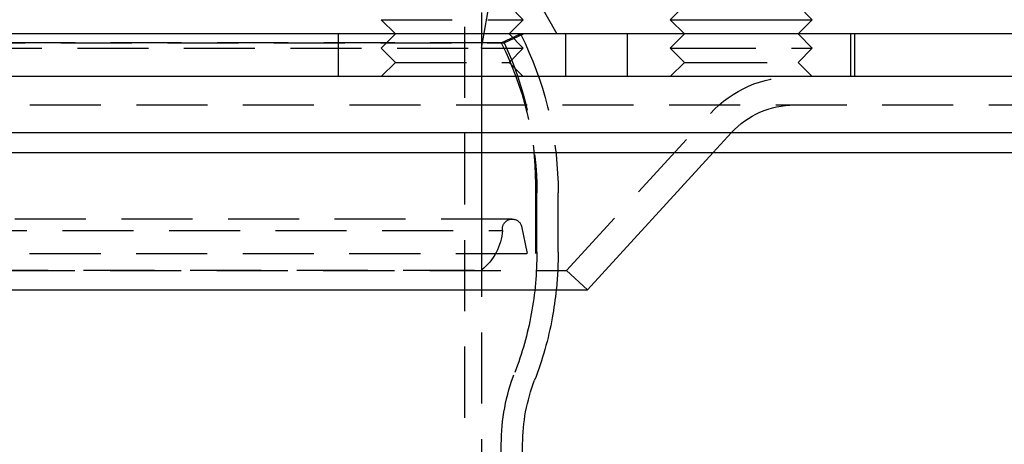
# Model space of a CAD drawing. Extents: x -125 to 128, y 0 to 823.
# Drawn here: x 4 to 73, y 234 to 264 of the extents above; entities that cross this region are included whole.
import ezdxf

# ---------------------------------------------------------------- set-up
doc = ezdxf.new("R2010")
doc.units = 0
doc.header["$LTSCALE"] = 20
doc.linetypes.add('VERDECKT', pattern=[0.375, 0.25, -0.125])
doc.layers.get('0').update_dxf_attribs({"linetype": 'CONTINUOUS'})

# ---------------------------------------------------------------- blocks, each defined once
blk = doc.blocks.new('A$CDD9F4656')
at = {"color": 1, "linetype": 'VERDECKT', "extrusion": (0, 1, -2e-16)}
for p, q in [((35.3, 466), (35.3, 149.052)), ((36.5, 272), (36.5, 149)), ((36.5, 262), (37.412, 267.174)), ((38.442, 265), (39.442, 264)), ((29.442, 264), (39.061, 264)), ((30.442, 263), (29.442, 264)), ((38.442, 263), (39.442, 264)), ((39.061, 264), (39.442, 264)), ((26.442, 260), (26.442, 263)), ((30.442, 263), (29.442, 262)), ((37.9, 262.366), (39.259, 263)), ((38.105, 262.367), (39.465, 263)), ((38.442, 263), (39.442, 262)), ((39.259, 263), (39.567, 262.34)), ((42.442, 260), (42.442, 263)), ((46.789, 260), (46.789, 263)), ((50.789, 263), (49.789, 262)), ((58.789, 263), (59.789, 262)), ((62.5, 260), (62.5, 263)), ((62.789, 260), (62.789, 263)), ((-38.105, 262.367), (38.105, 262.367)), ((37.9, 262.366), (-37.9, 262.366)), ((-29.442, 262), (36.5, 262)), ((30.442, 261), (29.442, 262)), ((36.5, 262), (39.061, 262)), ((36.5, 262), (36.5, 246.378)), ((37.9, 262.366), (38.208, 261.706)), ((38.442, 261), (39.442, 262)), ((39.061, 262), (39.442, 262)), ((49.789, 262), (50.822, 262)), ((50.789, 261), (49.789, 262)), ((50.822, 262), (59.789, 262)), ((58.789, 261), (59.789, 262)), ((30.442, 261), (29.442, 260)), ((30.442, 261), (38.137, 261)), ((38.137, 261), (38.442, 261)), ((38.442, 261), (39.442, 260)), ((50.789, 261), (49.789, 260)), ((50.789, 261), (51.615, 261)), ((51.615, 261), (58.789, 261)), ((58.789, 261), (59.789, 260)), ((-115.288, 258), (116.282, 258)), ((42.493, 246.351), (52.622, 257.405)), ((52.807, 254.646), (54.096, 256.054)), ((40.3, 252.451), (40.3, 247.543)), ((40.4, 247.639), (40.4, 251.817)), ((41.9, 247.639), (41.9, 251.817)), ((38.665, 249.973), (-38.665, 249.973)), ((-37.987, 249.173), (37.987, 249.173)), ((39.323, 249.483), (39.728, 247.543)), ((-40.3, 247.543), (40.3, 247.543)), ((-42.13, 246.351), (42.493, 246.351)), ((-36.5, 246.378), (36.5, 246.378)), ((42.493, 246.351), (43.968, 245)), ((37.9, 148.852), (37.9, 234.128))]:
    blk.add_line(p, q, dxfattribs=at)
at = {"color": 3, "linetype": 'CONTINUOUS', "extrusion": (0, 1, -2e-16)}
for p, q in [((40.109, 266), (41.8, 263)), ((50.789, 265), (49.789, 264)), ((58.789, 265), (59.789, 264)), ((49.789, 264), (50.822, 264)), ((50.789, 263), (49.789, 264)), ((50.822, 264), (59.789, 264)), ((58.789, 263), (59.789, 264)), ((122.5, 263), (-121.452, 263)), ((122.5, 260), (-121.452, 260)), ((-121.452, 256.061), (122.5, 256.061)), ((-120.05, 254.646), (121.086, 254.646)), ((43.968, 245), (52.807, 254.646)), ((-43.592, 245), (43.968, 245)), ((39.4, 148.852), (39.4, 234.128))]:
    blk.add_line(p, q, dxfattribs=at)
at = {"color": 1, "linetype": 'VERDECKT', "extrusion": (0, -2e-16, -1)}
for centre, radius, start, end in [((-16.8, 252.451), 23.5, 155.0418, 180), ((-17, 251.817), 24.9, 155, 180), ((-17, 251.817), 23.4, 155, 180), ((-58.52, 252), 8, 42.5, 90), ((-58.52, 252), 6, 42.5, 90), ((-38.665, 249.286), 0.687, 350.56915, 90), ((-38.665, 249.286), 0.687, 90, 163.37986), ((-34, 249.5), 4, 184.68242, 231.31781), ((-16.271, 247.639), 24.129, 180, 190.34896), ((-16.271, 247.639), 25.629, 180, 185.91069), ((-17.663, 247.385), 22.714, 190.34896, 201.16685), ((-51.9, 234.128), 14, 0, 21.16685)]:
    blk.add_arc(centre, radius, start, end, dxfattribs=at)
at = {"color": 3, "linetype": 'CONTINUOUS', "extrusion": (0, -2e-16, -1)}
for centre, radius, start, end in [((-16.271, 247.639), 25.629, 185.91069, 190.34896), ((-17.663, 247.385), 24.214, 190.34896, 201.16685), ((-51.9, 234.128), 12.5, 0, 21.16685)]:
    blk.add_arc(centre, radius, start, end, dxfattribs=at)

msp = doc.modelspace()

# ---------------------------------------------------------------- block references
msp.add_blockref('A$CDD9F4656', (0, 0))

doc.saveas('drawing.dxf')
